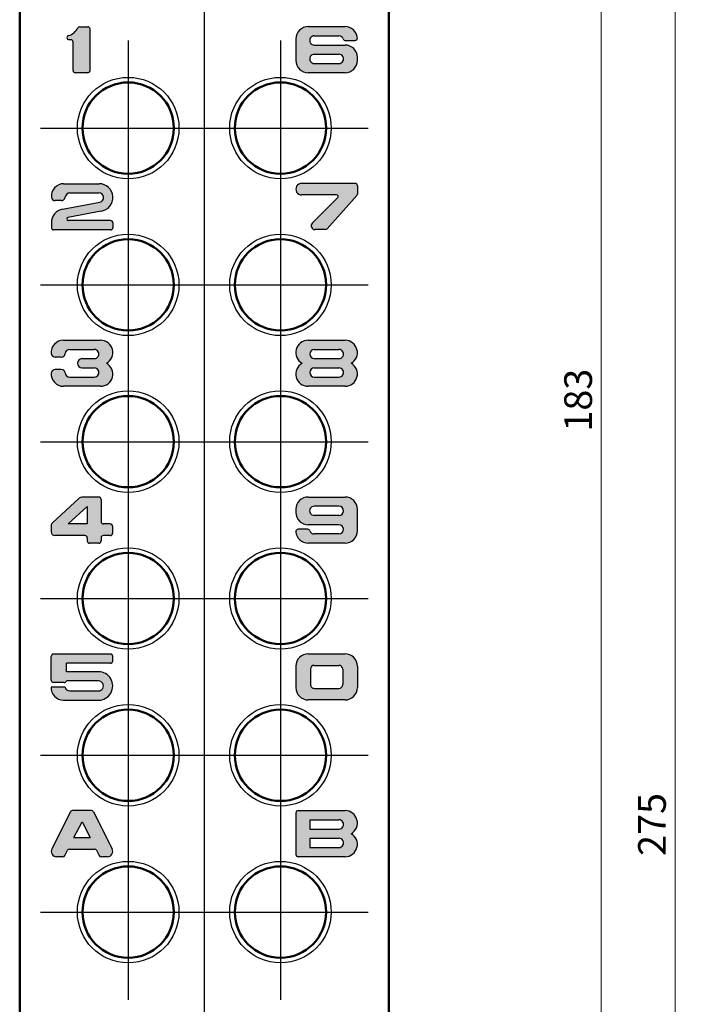
# Model space of a CAD drawing. Units: millimetres. Extents: x -357 to 372, y -266 to 258.
# Drawn here: x 171 to 243, y 68 to 175 of the extents above; entities that cross this region are included whole.
import ezdxf
from ezdxf.lldxf.tags import DXFTag

# ---------------------------------------------------------------- set-up
doc = ezdxf.new("R2010")
doc.units = ezdxf.units.MM
doc.header["$LTSCALE"] = 0.25
doc.layers.add('Layer0016', color=7, linetype='Continuous')
doc.styles.add('dcStyle0', font='HGRSMP.TTF', dxfattribs={"width": 0.8000000000000019})
tags = doc.linetypes.add('CENTER', pattern=[50.800000000000004, 31.75, -6.35, 6.35, -6.35]).pattern_tags.tags
tags[10:11] = [DXFTag(74, 4), DXFTag(75, 0), DXFTag(340, '0'), DXFTag(46, 1.0), DXFTag(50, 0.0), DXFTag(44, 0.0), DXFTag(45, 0.0)]
tags[8:9] = [DXFTag(74, 4), DXFTag(75, 0), DXFTag(340, '0'), DXFTag(46, 1.0), DXFTag(50, 0.0), DXFTag(44, 0.0), DXFTag(45, 0.0)]
tags[6:7] = [DXFTag(74, 4), DXFTag(75, 0), DXFTag(340, '0'), DXFTag(46, 1.0), DXFTag(50, 0.0), DXFTag(44, 0.0), DXFTag(45, 0.0)]
tags[4:5] = [DXFTag(74, 4), DXFTag(75, 0), DXFTag(340, '0'), DXFTag(46, 1.0), DXFTag(50, 0.0), DXFTag(44, 0.0), DXFTag(45, 0.0)]
doc.dimstyles.new('dc_Rotated', dxfattribs={"dimtxt": 3, "dimasz": 3.000001882570243, "dimexe": 1, "dimexo": 1, "dimgap": 1, "dimtad": 3, "dimdsep": 46, "dimtxsty": 'dcStyle0', "dimblk1": 'OPEN30', "dimblk2": 'OPEN30', "dimsah": 1, "dimcen": 0.09, "dimclrd": 4, "dimclre": 4, "dimclrt": 2, "dimadec": 0, "dimazin": 2, "dimtfac": 1, "dimtdec": 4, "dimtmove": 0, "dimatfit": 3, "dimfxl": 1, "dimarcsym": 0})

# ---------------------------------------------------------------- blocks, each defined once
blk = doc.blocks.new('DC_FILL_GROUP_2')
at = {"layer": 'Layer0016', "color": 4, "linetype": 'Continuous', "lineweight": 25}
for p, q in [((177.4315671626143, 173.89925211253), (178.2731219632837, 173.89925211253)), ((178.5231221222294, 169.1492546556615), (178.5231221222294, 173.6492527483128)), ((176.439788788896, 172.4825879889948), (176.2731222811751, 172.4825879889948)), ((176.6897889478418, 169.1492546556615), (176.6897889478418, 172.2325854458633)), ((178.2731219632837, 168.89925211253), (176.9397891067875, 168.89925211253))]:
    blk.add_line(p, q, dxfattribs=at)
for centre, radius, start, end in [((176.2731222811751, 172.7012655097467), 0.2499999999999999, 106.3092632783745, 176.4085581913426), ((175.7348804179244, 174.5408047197484), 1.666666666666666, 286.3092632783741, 332.2795657931533), ((177.4315671626143, 173.6492527483128), 0.2499999999999999, 89.9999999999999, 152.2795657931534), ((178.2731219632837, 173.6492527483128), 0.2499999999999999, 0, 89.9999999999999), ((176.2731222811751, 172.7325873532119), 0.2499999999999999, 183.5914418086624, 269.9999999999403), ((176.439788788896, 172.2325854458633), 0.2499999999999999, 0, 89.9999999999999), ((176.9397891067875, 169.1492546556615), 0.2499999999999999, 179.9999999999998, 270.0000000000023), ((178.2731219632837, 169.1492546556615), 0.2499999999999999, 270.0000000000114, 0)]:
    blk.add_arc(centre, radius, start, end, dxfattribs=at)
blk = doc.blocks.new('DC_FILL_GROUP_3')
at = {"layer": 'Layer0016', "color": 4, "linetype": 'Continuous', "lineweight": 25}
for p, q in [((202.1590902167166, 173.9072654995534), (206.1590903756624, 173.9072654995534)), ((200.8239159367507, 172.5728058006205), (200.8239159367507, 170.2394731030701)), ((202.822787982315, 171.907267406902), (206.1572489521926, 171.907267406902)), ((202.8239156188592, 172.9072680426848), (205.4905821265802, 172.9072680426848)), ((206.1976887168512, 172.4072661353362), (207.2373725356683, 172.4072661353362)), ((202.8227879823402, 170.9072667711191), (205.4917097630992, 170.9072667711191)), ((202.8239156188592, 169.9072661353362), (205.4905821265802, 169.9072661353362)), ((207.4905826034173, 170.2406007402353), (207.4905826034173, 170.57393216622)), ((206.1572489521926, 168.9072654995534), (202.1572487932469, 168.9072654995534))]:
    blk.add_line(p, q, dxfattribs=at)
for centre, radius, start, end in [((202.1572487932469, 172.5739334377858), 1.333333333333333, 89.92087063000922, 180.0484566435686), ((206.1572489521926, 172.5739334377858), 1.333333333333333, 4.411725785781846, 90.07912936999078), ((202.8239156188592, 172.4072661353362), 0.4999999999999996, 90.00000000000188, 270.1292177391537), ((205.4905821265802, 172.4072661353362), 0.4999999999999996, 19.47122063449146, 90), ((206.1976887168512, 172.6572654995534), 0.2499999999999998, 199.4712206344911, 269.9999999999998), ((206.1572489521926, 170.57393216622), 1.333333333333333, 0, 90), ((207.2373725356683, 172.6572654995534), 0.2499999999999998, 269.9999999999998, 4.41172578578174), ((202.8239156188592, 170.4072680426848), 0.4999999999999996, 89.87078226373194, 270), ((205.4905821265802, 170.4072680426848), 0.4999999999999996, 270, 90.1292177362681), ((202.1572487932469, 170.2406007402353), 1.333333333333333, 179.9515433564314, 270), ((206.1572489521926, 170.2406007402353), 1.333333333333333, 269.9999999999987, 0)]:
    blk.add_arc(centre, radius, start, end, dxfattribs=at)
blk = doc.blocks.new('DC_FILL_GROUP_4')
at = {"layer": 'Layer0016', "color": 4, "linetype": 'Continuous', "lineweight": 25}
for p, q in [((175.6656941384218, 156.8730307094936), (179.5008692131164, 156.8730307094936)), ((176.334202387504, 155.873031663168), (179.4935346628946, 155.873031663168)), ((175.4213318214538, 155.0396983298346), (174.7546649958414, 155.0396983298346)), ((175.5522315686665, 154.1096210949306), (179.5886530196098, 154.8821622199327)), ((179.7194221296184, 153.8890385478922), (176.1292307665263, 153.2019037526894)), ((180.7514330313885, 152.8730313452765), (176.167535879783, 152.8730313452765)), ((174.3342027053954, 152.637742236894), (174.3342027053954, 152.1224678448958)), ((180.7514330313633, 151.8730322989508), (174.5836382513656, 151.8730322989508)), ((181.0008693720621, 152.6230319810594), (181.0008693720621, 152.123031663168))]:
    blk.add_line(p, q, dxfattribs=at)
for centre, radius, start, end in [((175.6675355618916, 155.5396986477261), 1.333333333333333, 89.92087063000922, 185.2159304211864), ((176.334202387504, 155.3730313452765), 0.4999999999999997, 90, 174.7840814146305), ((179.4935346628946, 155.3730313452765), 0.4999999999999997, 280.7033140495902, 90), ((179.5008692131164, 155.3730313452765), 1.499999999999999, 278.3779293358174, 90.00000000000148), ((174.7546649958414, 155.4563649965013), 0.4166666666666665, 185.2159304211857, 270), ((175.4213318214538, 155.4563649965013), 0.4166666666666665, 270, 354.7840673937382), ((175.8342020696125, 152.6363611690884), 1.499999999999999, 100.8349564459286, 180.0527529117762), ((176.167535879783, 153.0396986477261), 0.1666666666666666, 98.38277256182481, 270), ((180.7508692131164, 152.6230319810594), 0.2499999999999999, 0, 90.12921773916672), ((174.5842020696125, 152.123031663168), 0.2499999999999999, 179.8707822608398, 270.1292177333825), ((180.7508692131164, 152.123031663168), 0.2499999999999999, 269.8707822666175, 0)]:
    blk.add_arc(centre, radius, start, end, dxfattribs=at)
blk = doc.blocks.new('DC_FILL_GROUP_5')
at = {"layer": 'Layer0016', "color": 4, "linetype": 'Continuous', "lineweight": 25}
for p, q in [((207.2405818086887, 156.9072658174448), (201.4475065500538, 156.9072658174448)), ((207.490582762363, 156.6572664532276), (207.490582762363, 155.7523169471038)), ((205.2405821265802, 155.6572674069019), (201.4489160956964, 155.6572674069019)), ((205.3586128336216, 155.3729294094654), (202.6121730587905, 152.6181124004932)), ((207.4274352175022, 155.5862266176157), (204.2318347078587, 151.9911764416309)), ((204.0449828885024, 151.9072674069019), (202.9072494290297, 151.9072674069019))]:
    blk.add_line(p, q, dxfattribs=at)
for centre, radius, start, end in [((201.4489160956964, 156.2822674069019), 0.6249999999999999, 89.87078226429601, 270), ((207.2405818086887, 156.6572664532276), 0.2499999999999999, 0, 89.99999999999969), ((205.2405821265802, 155.4906001044524), 0.1666666666666666, 315.0872402121888, 89.9999999999999), ((207.2405818086887, 155.7523169471038), 0.2499999999999999, 318.366460663429, 0), ((202.9072494290297, 152.3239340735686), 0.4166666666666665, 135.0872402121838, 270), ((204.0449828885024, 152.1572667711191), 0.2499999999999999, 269.9999999999998, 318.3664606634297)]:
    blk.add_arc(centre, radius, start, end, dxfattribs=at)
blk = doc.blocks.new('DC_FILL_GROUP_6')
at = {"layer": 'Layer0016', "color": 4, "linetype": 'Continuous', "lineweight": 25}
for p, q in [((175.6572491111383, 139.9072677645298), (179.6572492700841, 139.9072677645298)), ((176.3239159367507, 138.9072671287469), (178.9905824444716, 138.9072671287469)), ((175.4110445759719, 138.0739341927779), (174.7443777503595, 138.0739341927779)), ((177.6572492700841, 137.9072672876927), (178.9905824444716, 137.9072672876927)), ((175.4110445759719, 136.7406009389175), (174.7443777503595, 136.7406009389175)), ((177.6572492700841, 136.9072674466384), (178.9905824444716, 136.9072674466384)), ((176.3239159367507, 135.9072676055841), (178.9905824444716, 135.9072676055841)), ((179.6572492700841, 134.9072675658477), (175.6572491111383, 134.9072675658477))]:
    blk.add_line(p, q, dxfattribs=at)
for centre, radius, start, end in [((175.6572491111383, 138.573934113305), 1.333333333333333, 89.9999999999999, 185.2159085704492), ((179.6572492700841, 138.573934113305), 1.333333333333333, 298.9550243718614, 90.00000000000082), ((176.3239159367507, 138.4072676055841), 0.4999999999999997, 90.00000000000188, 174.7840914295451), ((178.9905824444716, 138.4072676055841), 0.4999999999999997, 269.9999999999998, 90.00000000000122), ((174.7443777503595, 138.4906008594446), 0.4166666666666665, 185.2159085704492, 269.9999999999998), ((175.4110445759719, 138.4906008594446), 0.4166666666666665, 269.9999999999998, 354.7840914295451), ((177.6572492700841, 137.4072672876927), 0.4999999999999997, 90.00000000000166, 270), ((174.7443777503595, 136.3239342722508), 0.4166666666666665, 89.9999999999999, 174.7840914295519), ((175.4110445759719, 136.3239342722508), 0.4166666666666665, 5.215908570442637, 89.9999999999999), ((178.9905824444716, 136.4072675261112), 0.4999999999999997, 269.9999999999998, 90), ((179.6572492700841, 136.240600621026), 1.333333333333333, 269.9999999999987, 61.04497562813708), ((175.6572491111383, 136.240600621026), 1.333333333333333, 174.7840914295519, 269.9999999999998), ((176.3239159367507, 136.4072675261112), 0.4999999999999997, 185.2159085704425, 269.9999999999998)]:
    blk.add_arc(centre, radius, start, end, dxfattribs=at)
blk = doc.blocks.new('DC_FILL_GROUP_7')
at = {"layer": 'Layer0016', "color": 4, "linetype": 'Continuous', "lineweight": 25}
for p, q in [((202.1572493495568, 139.9072676055841), (206.1572495085026, 139.9072676055841)), ((202.8239161751693, 138.9072669698012), (205.4905826828902, 138.9072669698012)), ((202.8239161751693, 137.907267128747), (205.4905826828902, 137.907267128747)), ((202.8239161751693, 136.9072672876927), (205.4905826828902, 136.9072672876927)), ((202.8239161751693, 135.9072674466384), (205.4905826828902, 135.9072674466384)), ((206.1572495085026, 134.907267406902), (202.1572493495568, 134.907267406902))]:
    blk.add_line(p, q, dxfattribs=at)
for centre, radius, start, end in [((202.1572493495568, 138.5739339543593), 1.333333333333333, 89.9999999999999, 241.0449756281321), ((206.1572495085026, 138.5739339543593), 1.333333333333333, 298.9550243718614, 90.00000000000082), ((202.8239161751693, 138.4072674466384), 0.4999999999999997, 90.00000000000188, 269.9999999999998), ((205.4905826828902, 138.4072674466384), 0.4999999999999997, 269.9999999999998, 90.00000000000122), ((202.1572493495568, 136.2406004620803), 1.333333333333333, 118.9550243718675, 269.9999999999998), ((202.8239161751693, 136.4072673671655), 0.4999999999999997, 90.00000000000193, 269.9999999999998), ((205.4905826828902, 136.4072673671655), 0.4999999999999997, 269.9999999999998, 90.00000000000443), ((206.1572495085026, 136.2406004620803), 1.333333333333333, 269.9999999999987, 61.04497562813708)]:
    blk.add_arc(centre, radius, start, end, dxfattribs=at)
blk = doc.blocks.new('DC_FILL_GROUP_8')
at = {"layer": 'Layer0016', "color": 4, "linetype": 'Continuous', "lineweight": 25}
for p, q in [((177.3557970957529, 122.7890621978266), (174.4431501663299, 120.1063612459324)), ((179.4754312472116, 122.8992521125299), (177.6380783355804, 122.8992521125299)), ((178.2254312472116, 121.8906215189122), (176.1538487709136, 119.9825854458633)), ((178.2254312472116, 121.8906215189122), (178.2254312472116, 119.9825854458633)), ((179.7254314061573, 122.6492519535842), (179.7254314061573, 120.2325848100804)), ((174.3087647394907, 119.7998836992406), (174.3087647394907, 119.1492521125299)), ((178.2254312472116, 119.9825854458633), (176.1538487709136, 119.9825854458633)), ((180.7254312472116, 119.9825854458633), (179.9754307703745, 119.9825854458633)), ((180.9754314061573, 119.732584492189), (180.9754314061573, 118.9825848100804)), ((177.9754310882659, 118.7325854458633), (174.7254314061573, 118.7325854458633)), ((180.7254312472116, 118.7325854458633), (179.9754307703745, 118.7325854458633)), ((178.2254312472116, 118.482584492189), (178.2254312472116, 118.1492514767471)), ((179.4754312472116, 117.8992521125299), (178.4754314061573, 117.8992521125299)), ((179.7254314061573, 118.482584492189), (179.7254314061573, 118.1492514767471))]:
    blk.add_line(p, q, dxfattribs=at)
for centre, radius, start, end in [((177.6380783355804, 122.4825854458633), 0.4166666666666665, 89.9999999999999, 132.6467031338965), ((179.4754312472116, 122.6492519535842), 0.2499999999999999, 0, 89.99999999999697), ((174.7254314061573, 119.7998836992406), 0.4166666666666665, 132.6467031338955, 179.9999999999998), ((179.9754307703745, 120.2325848100804), 0.2499999999999999, 179.9999999999998, 269.9999999999998), ((180.7254312472116, 119.732584492189), 0.2499999999999999, 0, 89.9999999999748), ((174.7254314061573, 119.1492521125299), 0.4166666666666665, 179.9999999999998, 269.9999999999998), ((177.9754310882659, 118.482584492189), 0.2499999999999999, 0, 89.99999999999874), ((179.9754307703745, 118.482584492189), 0.2499999999999999, 89.99999999999447, 179.9999999999998), ((180.7254312472116, 118.9825848100804), 0.2499999999999999, 269.9999999999998, 0), ((178.4754314061573, 118.1492514767471), 0.2499999999999999, 179.9999999999998, 269.9999999999834), ((179.4754312472116, 118.1492514767471), 0.2499999999999999, 269.9999999999998, 0)]:
    blk.add_arc(centre, radius, start, end, dxfattribs=at)
blk = doc.blocks.new('DC_FILL_GROUP_9')
at = {"layer": 'Layer0016', "color": 4, "linetype": 'Continuous', "lineweight": 25}
for p, q in [((202.1532988030621, 122.9072674069019), (206.1532989620078, 122.9072674069019)), ((205.4866321363955, 121.9072667711191), (202.8199656286745, 121.9072667711191)), ((200.8199659465659, 121.5750613927753), (200.8199659465659, 121.2394731031372)), ((205.4866321363955, 120.9072677247934), (202.8199656286745, 120.9072677247934)), ((207.4866326132326, 119.2406010581267), (207.4866326132326, 121.5739337556772)), ((205.4866321363955, 119.9072670890105), (202.1532988030621, 119.9072670890105)), ((202.1128590384035, 119.4072667711191), (201.0731752195864, 119.4072667711191)), ((205.4866321363955, 118.9072664532276), (202.8199656286745, 118.9072664532276)), ((206.1532989620078, 117.9072674069019), (202.1532988030621, 117.9072674069019))]:
    blk.add_line(p, q, dxfattribs=at)
for centre, radius, start, end in [((202.1532988030621, 121.5739337556772), 1.333333333333333, 89.99999999999885, 179.9999999999997), ((206.1532989620078, 121.5739337556772), 1.333333333333333, 359.9999999999996, 89.9999999999999), ((202.8199656286745, 121.4072672479562), 0.4999999999999997, 89.99999999999987, 270.0000000000043), ((205.4866321363955, 121.4072672479562), 0.4999999999999997, 270.0000000000018, 89.9999999999999), ((202.1532988030621, 121.2406007402353), 1.333333333333333, 179.9515433593171, 270.0000000000018), ((205.4866321363955, 119.4072667711191), 0.4999999999999997, 270.0000000000017, 89.9999999999999), ((201.0731752195864, 119.1572674069019), 0.2499999999999999, 89.99999999999987, 184.4117257857816), ((202.1532988030621, 119.2406010581267), 1.333333333333333, 184.4117257857817, 270.0000000000006), ((202.1128590384035, 119.1572674069019), 0.2499999999999999, 19.47122063449132, 89.99999999999987), ((202.8199656286745, 119.4072667711191), 0.4999999999999997, 199.4712206344913, 270.0000000000011), ((206.1532989620078, 119.2406010581267), 1.333333333333333, 269.9999999999998, 359.9999999999996)]:
    blk.add_arc(centre, radius, start, end, dxfattribs=at)
blk = doc.blocks.new('DC_FILL_GROUP_10')
at = {"layer": 'Layer0016', "color": 4, "linetype": 'Continuous', "lineweight": 25}
for p, q in [((180.7332676796769, 105.8823605572877), (174.5666005361731, 105.8823605572877)), ((174.316601171956, 103.0484653130561), (174.316601171956, 105.6329250113175)), ((180.7338314979491, 104.8823631004192), (175.9832678386227, 104.8823631004192)), ((175.9832678386227, 103.9656945264039), (175.9832678386227, 104.8823631004192)), ((180.9832678386226, 105.1323624646363), (180.9832678386226, 105.6323611930706)), ((179.4435809195981, 103.9656945264039), (175.9832678386227, 103.9656945264039)), ((175.7332676796769, 102.7990297670859), (174.5660367179136, 102.7990297670859)), ((179.4357037636593, 102.9656938906211), (175.9689698764339, 102.9656938906211)), ((175.8235945278775, 102.2990278597373), (174.3166006951189, 102.2990278597373)), ((176.3166008540645, 101.8823611930706), (179.4342663038427, 101.8823611930706)), ((175.6499340284522, 100.8823605572877), (179.4416008540645, 100.8823605572877))]:
    blk.add_line(p, q, dxfattribs=at)
for centre, radius, start, end in [((174.5666005361731, 105.6323611930706), 0.2499999999999999, 89.99999999999973, 180.1292177333849), ((180.7332676796769, 105.6323611930706), 0.2499999999999999, 359.9999999999996, 89.99999999999984), ((180.7332676796769, 105.1323624646363), 0.2499999999999999, 269.8707822608333, 0), ((179.4416008540645, 102.424029131303), 1.541666666666666, 270, 90.07358881908849), ((174.5666005361731, 103.049029131303), 0.2499999999999999, 179.8707822666151, 270.1292177362746), ((175.7332676796769, 103.049029131303), 0.2499999999999999, 270.0000000000019, 340.5287793648752), ((179.4342663038427, 102.424029131303), 0.5416666666666664, 270, 90.15205011208332), ((175.6499340284522, 102.2156957979697), 1.333333333333333, 176.4167330500752, 270), ((176.3166008540645, 102.3823631004192), 0.4999999999999997, 189.5942898933701, 270)]:
    blk.add_arc(centre, radius, start, end, dxfattribs=at)
blk = doc.blocks.new('DC_FILL_GROUP_11')
at = {"layer": 'Layer0016', "color": 4, "linetype": 'Continuous', "lineweight": 25}
for p, q in [((202.1554073697771, 105.907267406902), (206.1572489521926, 105.907267406902)), ((202.8239156188593, 104.657267406902), (205.4905821265802, 104.657267406902)), ((200.8239159367507, 104.5750629822325), (200.8239159367507, 102.2394750104858)), ((202.4072489521926, 104.2406007402353), (202.4072489521926, 102.5739340735686)), ((205.9072487932469, 104.2406007402353), (205.9072487932469, 102.5739340735686)), ((207.4905826034174, 104.5739353451344), (207.4905826034174, 102.2406026475839)), ((202.8239156188593, 102.157267406902), (205.4905821265802, 102.157267406902)), ((206.1572489521926, 100.907267406902), (202.1572487932469, 100.907267406902))]:
    blk.add_line(p, q, dxfattribs=at)
for centre, radius, start, end in [((202.1572487932469, 104.5739353451344), 1.333333333333333, 89.92087063000922, 180.0484566406831), ((206.1572489521926, 104.5739353451344), 1.333333333333333, 0, 90.00000000000078), ((202.8239156188593, 104.2406007402353), 0.4166666666666665, 90.00000000000173, 179.9999999999998), ((205.4905821265802, 104.2406007402353), 0.4166666666666665, 0, 89.9999999999999), ((202.8239156188593, 102.5739340735686), 0.4166666666666665, 179.9999999999998, 270.0000000000036), ((205.4905821265802, 102.5739340735686), 0.4166666666666665, 270.0000000000015, 0), ((202.1572487932469, 102.2406026475839), 1.333333333333333, 179.9515433593169, 269.9999999999998), ((206.1572489521926, 102.2406026475839), 1.333333333333333, 269.9999999999987, 0)]:
    blk.add_arc(centre, radius, start, end, dxfattribs=at)
blk = doc.blocks.new('DC_FILL_GROUP_12')
at = {"layer": 'Layer0016', "color": 4, "linetype": 'Continuous', "lineweight": 25}
for p, q in [((176.4211701534217, 88.7702366861912), (174.3868688923145, 84.75419651997211)), ((178.670307515266, 88.90726696980121), (176.6441901705687, 88.90726696980121)), ((178.8933275324131, 88.7702366861912), (180.9276288928613, 84.75419651997211)), ((176.7880406659866, 85.99060030313456), (177.6572488429174, 87.70655921630188)), ((177.6572488429174, 87.70655921630188), (178.5264570695187, 85.99060030313456)), ((176.7880406659866, 85.99060030313456), (178.5264570695187, 85.99060030313456)), ((175.8021526716178, 84.04430043232563), (176.0854487527513, 84.60357016211509)), ((176.3084685073962, 84.74060030313456), (179.0060289881652, 84.74060030313456)), ((179.2290491046533, 84.60357001952454), (179.512345014217, 84.04430043232563)), ((175.5791326544707, 83.90726696980121), (174.9072488329833, 83.90726696980121)), ((180.4072489521926, 83.90726696980121), (179.735364932023, 83.90726696980121))]:
    blk.add_line(p, q, dxfattribs=at)
for centre, radius, start, end in [((176.6441901705687, 88.65726760558411), 0.2499999999999999, 89.9999999999999, 153.1357808419212), ((178.670307515266, 88.65726760558411), 0.2499999999999999, 26.86421915807106, 89.9999999999999), ((174.9072488329833, 84.49060093891742), 0.583333333333333, 153.1357808419209, 269.9999999999998), ((176.3084685073962, 84.4906003031345), 0.25, 90, 153.1356693076011), ((179.0060289881652, 84.49060093891742), 0.2499999999999999, 26.86421915807108, 89.9999999999999), ((180.4072489521926, 84.49060093891742), 0.583333333333333, 269.9999999999998, 26.86421915807059), ((175.5791326544707, 84.15726951293274), 0.2499999999999999, 269.9999999999998, 333.135780841921), ((179.735364932023, 84.15726951293274), 0.2499999999999999, 206.8642191580709, 269.9999999999998)]:
    blk.add_arc(centre, radius, start, end, dxfattribs=at)
blk = doc.blocks.new('DC_FILL_GROUP_13')
at = {"layer": 'Layer0016', "color": 4, "linetype": 'Continuous', "lineweight": 25}
for p, q in [((200.8239159367507, 88.6572666519098), (200.8239159367507, 84.15726760558411)), ((201.0739160956964, 88.90726760558411), (206.1572493495568, 88.90726760558411)), ((202.3239159963553, 87.90726696980124), (205.4905827226266, 87.90726696980124)), ((202.3239159963553, 87.90726696980124), (202.3239159963553, 86.90726792347556)), ((202.3239159963553, 86.90726792347556), (205.4917103591582, 86.90726792347556)), ((202.3239159963553, 85.90726728769266), (205.4905827226266, 85.90726728769266)), ((202.3239159963553, 85.90726728769266), (202.3239159963553, 84.9072674466384)), ((202.3239159963553, 84.9072674466384), (205.4912732564278, 84.9072674466384)), ((206.1572493495568, 83.90726760558411), (201.0739159367507, 83.90726760558411))]:
    blk.add_line(p, q, dxfattribs=at)
for centre, radius, start, end in [((201.0739160956964, 88.6572666519098), 0.2499999999999999, 90.00000000000168, 179.9999999999998), ((206.1572493495568, 87.57393395435935), 1.333333333333333, 298.9550243718614, 90.00000000000082), ((205.4905827226266, 87.4072666519098), 0.4999999999999997, 269.8707822622858, 90), ((205.4905827226266, 85.40726696980124), 0.4999999999999997, 269.92087063001, 90), ((206.1572493495568, 85.24060125680887), 1.333333333333333, 269.9999999999987, 61.04497562813708), ((201.0739159367507, 84.15726760558411), 0.25, 180, 270)]:
    blk.add_arc(centre, radius, start, end, dxfattribs=at)
blk = doc.blocks.new('_OPEN30')
at = {"color": 0, "linetype": 'ByBlock', "lineweight": -2}
for p, q in [((-1, 0.267949), (0, 0)), ((0, 0), (-1, -0.267949)), ((0, 0), (-1, 0))]:
    blk.add_line(p, q, dxfattribs=at)
blk = doc.blocks.new('*D69')
at = {"layer": 'Layer0016', "color": 4, "linetype": 'Continuous', "lineweight": 13}
for p, q in [((191.9072492700841, 224.9072672876927), (234.9072492700841, 224.9072672876927)), ((233.9072492700841, 41.90726728769268), (233.9072492700841, 224.9072672876927)), ((219.9072492700841, 41.90726728769268), (234.9072492700841, 41.90726728769268))]:
    blk.add_line(p, q, dxfattribs=at)
at = {"layer": 'Layer0016', "color": 4, "xscale": 3.000002787824364, "yscale": 2.999989273978464}
for p, rotation in [((233.9072492700841, 224.9072672876927), 90), ((233.9072492700841, 41.90726728769268), 270)]:
    blk.add_blockref('_OPEN30', p, dxfattribs=dict(at, rotation=rotation))
at = {"layer": 'Layer0016', "color": 2, "insert": (232.9072492700841, 133.4072672876927), "char_height": 3, "width": 12.74999999999999, "attachment_point": 8, "rotation": 90, "style": 'dcStyle0'}
blk.add_mtext('\\T1.00;183', dxfattribs=at)
blk = doc.blocks.new('*D70')
at = {"layer": 'Layer0016', "color": 4, "linetype": 'Continuous', "lineweight": 13}
for p, q in [((191.9072492700841, 224.9072672876927), (242.9072492700841, 224.9072672876927)), ((241.9072492700841, -50.0927327123073), (241.9072492700841, 224.9072672876927)), ((191.907249270084, -50.0927327123073), (242.9072492700841, -50.0927327123073))]:
    blk.add_line(p, q, dxfattribs=at)
at = {"layer": 'Layer0016', "color": 4, "xscale": 3.000002787824364, "yscale": 2.999989273978464}
for p, rotation in [((241.9072492700841, 224.9072672876927), 90), ((241.9072492700841, -50.0927327123073), 270)]:
    blk.add_blockref('_OPEN30', p, dxfattribs=dict(at, rotation=rotation))
at = {"layer": 'Layer0016', "color": 2, "insert": (240.9072492700841, 87.40726728769272), "char_height": 3, "width": 12.74999999999999, "attachment_point": 8, "rotation": 90, "style": 'dcStyle0'}
blk.add_mtext('\\T1.00;275', dxfattribs=at)

msp = doc.modelspace()

# ---------------------------------------------------------------- hatches: boundary and pattern name
at = {"layer": 'Layer0016'}
h = msp.add_hatch(color=4, dxfattribs=at)
edge = h.paths.add_edge_path(flags=0)
edge.add_line((178.5231221222294, 173.6492527483128), (178.5231219632837, 169.1492546556615))
edge.add_arc((178.2731219632837, 169.1492546556615), 0.2499999999999999, 270, 360, ccw=False)
edge.add_line((178.2731219632837, 168.89925211253), (176.9397891067875, 168.8992546556615))
edge.add_arc((176.9397891067875, 169.1492546556615), 0.2499999999999999, 180, 270, ccw=False)
edge.add_line((176.6897889478418, 169.1492546556615), (176.689788788896, 172.2325854458633))
edge.add_arc((176.439788788896, 172.2325854458633), 0.2499999999999999, 0, 90)
edge.add_line((176.439788788896, 172.4825879889948), (176.2736860994472, 172.4825879889948))
edge.add_arc((176.2731222811751, 172.7325873532119), 0.2499999999999999, 183.5915705170271, 270.12921773916673, ccw=False)
edge.add_arc((176.2731222811751, 172.7012655097467), 0.2499999999999999, 106.30927431185731, 176.4084294829729, ccw=False)
edge.add_arc((175.7348804179244, 174.5408047197484), 1.666666666666666, 286.3092649333951, 332.279573920101)
edge.add_arc((177.4315671626143, 173.6492527483128), 0.2499999999999999, 90.12921773916668, 152.279619972826, ccw=False)
edge.add_line((177.4310033443421, 173.89925211253), (178.2725581450115, 173.89925211253))
edge.add_arc((178.2731219632837, 173.6492527483128), 0.2499999999999999, 0, 90.12921773916668, ccw=False)
h = msp.add_hatch(color=4, dxfattribs=at)
edge = h.paths.add_edge_path(flags=0)
edge.add_line((206.1554075287228, 173.9072654995534), (202.1590902167166, 173.9072654995534))
edge.add_arc((202.1572487932469, 172.5739334377858), 1.333333333333333, 89.92087063000922, 180.048456643568)
edge.add_line((200.8239159367507, 172.5728058006206), (200.8239159367507, 170.2394731030701))
edge.add_arc((202.1572487932469, 170.2406007402353), 1.333333333333333, 179.951543356432, 180.0484566435679, ccw=False)
edge.add_line((200.8239159367507, 170.2417283774005), (200.8239159367507, 170.2394731030701))
edge.add_arc((202.1572487932469, 170.2406007402353), 1.333333333333333, 180.048456643568, 270)
edge.add_line((202.1572487932469, 168.9072654995534), (206.1572489521925, 168.907267406902))
edge.add_arc((206.1572489521926, 170.2406007402353), 1.333333333333333, 269.9999999999976, 360)
edge.add_line((207.4905826034173, 170.2406007402353), (207.4905822855259, 170.57393216622))
edge.add_arc((206.1572489521926, 170.57393216622), 1.333333333333333, 0, 90)
edge.add_line((206.1572489521926, 171.907267406902), (202.822787982315, 171.907267406902))
edge.add_arc((202.8239156188592, 172.4072661353362), 0.4999999999999996, 269.8707822608463, 270.1292177391537)
edge.add_line((202.8250432554034, 171.907267406902), (202.822787982315, 171.907267406902))
edge.add_arc((202.8239156188592, 172.4072661353362), 0.4999999999999996, 269.8707822608463, 270.1292177391537)
edge.add_line((202.8250432554034, 171.907267406902), (202.822787982315, 171.907267406902))
edge.add_arc((202.8239156188592, 172.4072661353362), 0.4999999999999996, 90, 269.8707822608463, ccw=False)
edge.add_line((202.8239156188592, 172.9072680426848), (205.4905821265802, 172.9072661353362))
edge.add_arc((205.4905821265802, 172.4072661353362), 0.4999999999999996, 19.47115923820121, 90, ccw=False)
edge.add_arc((206.1976887168512, 172.6572654995534), 0.2499999999999998, 199.4712206344879, 270.1292177333825)
edge.add_line((206.1982525350981, 172.4072661353362), (206.1971248986042, 172.4072661353362))
edge.add_arc((206.1976887168512, 172.6572654995534), 0.2499999999999998, 199.4710978418102, 269.87078226661754, ccw=False)
edge.add_arc((205.4905821265802, 172.4072661353362), 0.4999999999999996, 19.47122063449187, 90)
edge.add_line((205.4905821265802, 172.9072680426848), (202.8239156188592, 172.9072661353362))
edge.add_arc((202.8239156188592, 172.4072661353362), 0.4999999999999996, 90, 270.1292177391537)
edge.add_line((202.8250432554034, 171.907267406902), (202.822787982315, 171.907267406902))
edge.add_arc((202.8239156188592, 172.4072661353362), 0.4999999999999996, 90, 269.8707822608463, ccw=False)
edge.add_line((202.8239156188592, 172.9072680426848), (205.4905821265802, 172.9072661353362))
edge.add_arc((205.4905821265802, 172.4072661353362), 0.4999999999999996, 19.47115923820121, 90, ccw=False)
edge.add_arc((206.1976887168512, 172.6572654995534), 0.2499999999999998, 199.4712206344879, 270.1292177333825)
edge.add_line((206.1982525350981, 172.4072661353362), (207.2368087174214, 172.4072661353362))
edge.add_arc((207.2373725356683, 172.6572654995534), 0.2499999999999998, 269.8707822666175, 364.4120187015896)
edge.add_arc((206.1572489521926, 172.5739334377858), 1.333333333333333, 4.411725785781746, 90.07912936999078)
edge = h.paths.add_edge_path(flags=0)
edge.add_arc((205.4905821265802, 170.4072680426848), 0.4999999999999996, 89.87078226373188, 90.12921773626812, ccw=False)
edge.add_line((205.4917097630992, 170.9072667711191), (202.8227879823402, 170.9072667711191))
edge.add_arc((202.8239156188592, 170.4072680426848), 0.4999999999999996, 90.1292177362681, 270)
edge.add_line((202.8239156188592, 169.9072661353362), (205.4905821265802, 169.9072680426848))
edge.add_arc((205.4905821265802, 170.4072680426848), 0.4999999999999996, 270, 450.1292177362681)
h = msp.add_hatch(color=4, dxfattribs=at)
edge = h.paths.add_edge_path(flags=0)
edge.add_line((179.5008692131164, 156.8730307094936), (175.6693769853614, 156.8730307094936))
edge.add_arc((175.6675355618916, 155.5396986477261), 1.333333333333333, 89.92087063000922, 185.2159304211868)
edge.add_arc((174.7546649958414, 155.4563649965013), 0.4166666666666665, 185.2159304211868, 270)
edge.add_line((174.7546649958414, 155.0396983298346), (175.4213318214538, 155.0396983298346))
edge.add_arc((175.4213318214538, 155.4563649965013), 0.4166666666666665, 270, 354.7840613847746)
edge.add_arc((176.334202387504, 155.3730313452765), 0.4999999999999997, 90, 174.7840764071728, ccw=False)
edge.add_line((176.334202387504, 155.873031663168), (179.4935346628946, 155.8730313452765))
edge.add_arc((179.4935346628946, 155.3730313452765), 0.4999999999999997, -79.03340115772579, 90, ccw=False)
edge.add_line((179.5886530196098, 154.8821622199327), (175.5522312024442, 154.1096202875289))
edge.add_arc((175.8342020696125, 152.6363611690884), 1.499999999999999, 100.834956445928, 179.9472470882243)
edge.add_line((174.3342027053954, 152.637742236894), (174.3342027053954, 152.1235954814401))
edge.add_arc((174.5842020696125, 152.123031663168), 0.2499999999999999, 179.8707822608398, 269.8707822666175)
edge.add_line((174.5836382513656, 151.8730322989508), (180.7503053948695, 151.8730322989508))
edge.add_arc((180.7508692131164, 152.123031663168), 0.2499999999999999, 269.8707822666175, 360)
edge.add_line((181.0008693720621, 152.123031663168), (181.0008692131164, 152.6230319810594))
edge.add_arc((180.7508692131164, 152.6230319810594), 0.2499999999999999, 0, 89.87078226083328)
edge.add_line((180.7514330313885, 152.8730313452765), (176.167535879783, 152.8730319810594))
edge.add_arc((176.167535879783, 153.0396986477261), 0.1666666666666666, 103.28710335247291, 270, ccw=False)
edge.add_line((176.1292307665263, 153.2019037526894), (179.7194221296184, 153.8890385478922))
edge.add_arc((179.5008692131164, 155.3730313452765), 1.499999999999999, 278.3779293358176, 450)
h = msp.add_hatch(color=4, dxfattribs=at)
edge = h.paths.add_edge_path(flags=0)
edge.add_arc((207.2405818086887, 156.6572664532276), 0.2499999999999999, 0, 90, ccw=False)
edge.add_line((207.490582762363, 156.6572664532276), (207.4905818086887, 155.7523169471038))
edge.add_arc((207.2405818086887, 155.7523169471038), 0.2499999999999999, 318.36645751879723, 360, ccw=False)
edge.add_line((207.4274344191386, 155.5862257194568), (204.2322548199092, 151.9916490676356))
edge.add_arc((204.0449828885024, 152.1572667711191), 0.2499999999999999, 270.12921773338246, 318.5114155493812, ccw=False)
edge.add_line((204.0455467067493, 151.9072674069019), (202.9072494290297, 151.907267406902))
edge.add_arc((202.9072494290297, 152.3239340735686), 0.4166666666666665, 135.0872491156382, 270, ccw=False)
edge.add_line((202.6121734256289, 152.6181127684506), (205.3586125819229, 155.3729285726813))
edge.add_arc((205.2405821265802, 155.4906001044524), 0.1666666666666666, 315.0872491156329, 450)
edge.add_line((205.2405821265802, 155.6572674069019), (201.4489160956964, 155.6572674069019))
edge.add_arc((201.4489160956964, 156.2822674069019), 0.6249999999999999, 90.129217735704, 270, ccw=False)
edge.add_line((201.4475065500538, 156.9072658174448), (207.2405818086887, 156.9072664532276))
h = msp.add_hatch(color=4, dxfattribs=at)
edge = h.paths.add_edge_path(flags=0)
edge.add_line((179.6572492700841, 139.9072677645298), (175.6572491111383, 139.9072674466384))
edge.add_arc((175.6572491111383, 138.573934113305), 1.333333333333333, 90, 185.2159034834286)
edge.add_arc((174.7443777503595, 138.4906008594446), 0.4166666666666665, 185.2159085704496, 270)
edge.add_line((174.7443777503595, 138.0739341927779), (175.4110445759719, 138.0739341927779))
edge.add_arc((175.4110445759719, 138.4906008594446), 0.4166666666666665, 270, 354.7841077080137)
edge.add_arc((176.3239159367507, 138.4072676055841), 0.4999999999999997, 90.07912936999003, 174.7840914295441, ccw=False)
edge.add_line((176.3232254029495, 138.9072671287469), (178.9898919106705, 138.9072671287469))
edge.add_arc((178.9905824444716, 138.4072676055841), 0.4999999999999997, -90, 90.07912936999003, ccw=False)
edge.add_line((178.9905824444716, 137.9072672876927), (177.6572492700841, 137.9072672876927))
edge.add_arc((177.6572492700841, 137.4072672876927), 0.4999999999999997, 90, 270)
edge.add_line((177.6572492700841, 136.9072674466384), (178.9905824444716, 136.9072675261112))
edge.add_arc((178.9905824444716, 136.4072675261112), 0.4999999999999997, -90, 90, ccw=False)
edge.add_line((178.9905824444716, 135.9072676055841), (176.3239159367507, 135.9072675261112))
edge.add_arc((176.3239159367507, 136.4072675261112), 0.4999999999999997, 185.215895005074, 270, ccw=False)
edge.add_arc((175.4110445759719, 136.3239342722508), 0.4166666666666665, 5.215908570441871, 90)
edge.add_line((175.4110445759719, 136.7406009389175), (174.7443777503595, 136.7406009389175))
edge.add_arc((174.7443777503595, 136.3239342722508), 0.4166666666666665, 90, 174.784129566381)
edge.add_arc((175.6572491111383, 136.240600621026), 1.333333333333333, 174.7840914295519, 270.0370093741511)
edge.add_line((175.6581103583224, 134.9072675658477), (179.657249270084, 134.9072672876927))
edge.add_arc((179.6572492700841, 136.240600621026), 1.333333333333333, 269.9999999999976, 421.0449789347902)
edge.add_arc((179.6572492700841, 138.573934113305), 1.333333333333333, 298.9550243718622, 450)
h = msp.add_hatch(color=4, dxfattribs=at)
edge = h.paths.add_edge_path(flags=0)
edge.add_line((206.1572495085026, 139.9072676055841), (202.1572493495568, 139.9072672876927))
edge.add_arc((202.1572493495568, 138.5739339543593), 1.333333333333333, 90, 241.0449789347865)
edge.add_arc((202.1572493495568, 136.2406004620803), 1.333333333333333, 118.955024371867, 270.0370093741511)
edge.add_line((202.158110596741, 134.907267406902), (206.1572495085025, 134.9072671287469))
edge.add_arc((206.1572495085026, 136.2406004620803), 1.333333333333333, 269.9999999999976, 421.0449789347896)
edge.add_arc((206.1572495085026, 138.5739339543593), 1.333333333333333, 298.9550243718616, 450)
edge = h.paths.add_edge_path(flags=0)
edge.add_arc((205.4905826828902, 138.4072674466384), 0.4999999999999997, 89.92087063000997, 90.07912936999003, ccw=False)
edge.add_line((205.4912732166914, 138.9072669698012), (202.8232256413681, 138.9072669698012))
edge.add_arc((202.8239161751693, 138.4072674466384), 0.4999999999999997, 90.07912936998996, 270)
edge.add_line((202.8239161751693, 137.907267128747), (205.4905826828902, 137.9072674466384))
edge.add_arc((205.4905826828902, 138.4072674466384), 0.4999999999999997, 270, 450.07912936999)
edge = h.paths.add_edge_path(flags=0)
edge.add_arc((205.4905826828902, 136.4072673671655), 0.4999999999999997, -90, 90.00000000000648, ccw=False)
edge.add_line((205.4905826828902, 135.9072674466384), (202.8239161751693, 135.9072673671655))
edge.add_arc((202.8239161751693, 136.4072673671655), 0.4999999999999997, 90, 270, ccw=False)
edge.add_line((202.8239161751693, 136.9072672876927), (205.4905826828902, 136.9072673671655))
h = msp.add_hatch(color=4, dxfattribs=at)
edge = h.paths.add_edge_path(flags=0)
edge.add_arc((179.9754307703745, 120.2325848100804), 0.2499999999999999, 180.1292177333825, 269.8707822608333)
edge.add_line((179.9748669521023, 119.9825854458633), (180.7254312472116, 119.982584492189))
edge.add_arc((180.7254312472116, 119.732584492189), 0.2499999999999999, 0, 90, ccw=False)
edge.add_line((180.9754314061573, 119.732584492189), (180.9754312472116, 118.9825848100804))
edge.add_arc((180.7254312472116, 118.9825848100804), 0.2499999999999999, 270.12921773916673, 360, ccw=False)
edge.add_line((180.7259950654838, 118.7325854458633), (179.9754307703745, 118.732584492189))
edge.add_arc((179.9754307703745, 118.482584492189), 0.2499999999999999, 90, 179.8707822666143)
edge.add_line((179.7254314061573, 118.4831483104359), (179.7254312472116, 118.1492514767471))
edge.add_arc((179.4754312472116, 118.1492514767471), 0.2499999999999999, 270.12921773338246, 360, ccw=False)
edge.add_line((179.4759950654585, 117.8992521125299), (178.4759952244042, 117.8992521125299))
edge.add_arc((178.4754314061573, 118.1492514767471), 0.2499999999999999, 180, 270.12921773338246, ccw=False)
edge.add_line((178.2254312472116, 118.1492514767471), (178.2254310882659, 118.482584492189))
edge.add_arc((177.9754310882659, 118.482584492189), 0.2499999999999999, 0, 90)
edge.add_line((177.9754310882659, 118.7325854458633), (174.7254314061573, 118.7325854458633))
edge.add_arc((174.7254314061573, 119.1492521125299), 0.4166666666666665, 180, 270, ccw=False)
edge.add_line((174.3087647394907, 119.1492521125299), (174.3087647394906, 119.7998836992406))
edge.add_arc((174.7254314061573, 119.7998836992406), 0.4166666666666665, 132.6467013532429, 180, ccw=False)
edge.add_line((174.4431497911452, 120.1063609003676), (177.3553242699898, 122.7886267004404))
edge.add_arc((177.6380783355804, 122.4825854458633), 0.4166666666666665, 90, 132.7350998739493, ccw=False)
edge.add_line((177.6380783355804, 122.89925211253), (179.4754312472116, 122.8992519535842))
edge.add_arc((179.4754312472116, 122.6492519535842), 0.2499999999999999, 0, 90, ccw=False)
edge.add_line((179.7254314061573, 122.6492519535842), (179.7254314061573, 120.2320209918335))
h.paths.add_polyline_path([(178.2254312472116, 121.8906215189122), (178.2254312472116, 119.9825854458633), (176.1538487709136, 119.9825854458633)], flags=0)
h = msp.add_hatch(color=4, dxfattribs=at)
edge = h.paths.add_edge_path(flags=0)
edge.add_line((206.1532989620078, 122.9072674069019), (202.1532988030621, 122.9072670890105))
edge.add_arc((202.1532988030621, 121.5739337556772), 1.333333333333333, 90, 179.9515433593168)
edge.add_line((200.8199659465659, 121.5750613927753), (200.8199659465659, 121.2417283773334))
edge.add_arc((202.1532988030621, 121.2406007402353), 1.333333333333333, 179.9515433593168, 270)
edge.add_line((202.1532988030621, 119.9072670890105), (205.4866321363955, 119.9072667711191))
edge.add_arc((205.4866321363955, 119.4072667711191), 0.4999999999999997, -90, 90, ccw=False)
edge.add_line((205.4866321363955, 118.9072664532276), (202.8199656286745, 118.9072667711191))
edge.add_arc((202.8199656286745, 119.4072667711191), 0.4999999999999997, 199.4711592381981, 270, ccw=False)
edge.add_arc((202.1128590384035, 119.1572674069019), 0.2499999999999999, 19.47122063449404, 89.87078226661752)
edge.add_line((202.1134228566504, 119.4072667711191), (202.1122952201566, 119.4072667711191))
edge.add_arc((202.1128590384035, 119.1572674069019), 0.2499999999999999, 89.87078226661748, 90.12921773338252, ccw=False)
edge.add_line((202.1134228566504, 119.4072667711191), (202.1122952201566, 119.4072667711191))
edge.add_arc((202.1128590384035, 119.1572674069019), 0.2499999999999999, 19.471097841816288, 90.12921773338252, ccw=False)
edge.add_arc((202.8199656286745, 119.4072667711191), 0.4999999999999997, 199.4712206344888, 270)
edge.add_line((202.8199656286745, 118.9072664532276), (205.4866321363955, 118.9072667711191))
edge.add_arc((205.4866321363955, 119.4072667711191), 0.4999999999999997, 270, 450)
edge.add_line((205.4866321363955, 119.9072670890105), (202.1532988030622, 119.907267406902))
edge.add_arc((202.1532988030621, 121.2406007402353), 1.333333333333333, 179.9515433593167, 270.00000000000244, ccw=False)
edge.add_line((200.8199659465659, 121.2417283773334), (200.8199659465659, 121.2394731031372))
edge.add_arc((202.1532988030621, 121.2406007402353), 1.333333333333333, 180.0484566406826, 270)
edge.add_line((202.1532988030621, 119.9072670890105), (205.4866321363955, 119.9072667711191))
edge.add_arc((205.4866321363955, 119.4072667711191), 0.4999999999999997, -90, 90, ccw=False)
edge.add_line((205.4866321363955, 118.9072664532276), (202.8199656286745, 118.9072667711191))
edge.add_arc((202.8199656286745, 119.4072667711191), 0.4999999999999997, 199.4711592381981, 270, ccw=False)
edge.add_arc((202.1128590384035, 119.1572674069019), 0.2499999999999999, 19.47122063449404, 90.12921773338248)
edge.add_line((202.1122952201566, 119.4072667711191), (202.1134228566504, 119.4072667711191))
edge.add_arc((202.1128590384035, 119.1572674069019), 0.2499999999999999, 89.87078226661752, 90.12921773338248)
edge.add_line((202.1122952201566, 119.4072667711191), (202.1134228566504, 119.4072667711191))
edge.add_arc((202.1128590384035, 119.1572674069019), 0.2499999999999999, 89.87078226661752, 90.12921773338248)
edge.add_line((202.1122952201566, 119.4072667711191), (202.1134228566504, 119.4072667711191))
edge.add_arc((202.1128590384035, 119.1572674069019), 0.2499999999999999, 89.87078226661752, 90.12921773338248)
edge.add_line((202.1122952201566, 119.4072667711191), (202.1134228566504, 119.4072667711191))
edge.add_arc((202.1128590384035, 119.1572674069019), 0.2499999999999999, 89.87078226661752, 90.12921773338248)
edge.add_line((202.1122952201566, 119.4072667711191), (201.0737390378333, 119.4072667711191))
edge.add_arc((201.0731752195864, 119.1572674069019), 0.2499999999999999, 89.87078226661752, 184.4116555040854)
edge.add_arc((202.1532988030621, 119.2406010581267), 1.333333333333333, 184.4117257857817, 270)
edge.add_line((202.1532988030621, 117.9072674069019), (206.1532989620078, 117.9072677247934))
edge.add_arc((206.1532989620078, 119.2406010581267), 1.333333333333333, 270, 360)
edge.add_line((207.4866326132326, 119.2406010581267), (207.4866322953411, 121.5739337556772))
edge.add_arc((206.1532989620078, 121.5739337556772), 1.333333333333333, 0, 90)
edge = h.paths.add_edge_path(flags=0)
edge.add_arc((205.4866321363955, 121.4072672479562), 0.4999999999999997, -89.92087063000997, 89.92087063000997, ccw=False)
edge.add_line((205.4873226701966, 120.9072677247934), (202.8206561624757, 120.9072677247934))
edge.add_arc((202.8199656286745, 121.4072672479562), 0.4999999999999997, 90.07912936999003, 270.0791293699899, ccw=False)
edge.add_line((202.8192750948733, 121.9072667711191), (205.4873226701966, 121.9072667711191))
h = msp.add_hatch(color=4, dxfattribs=at)
edge = h.paths.add_edge_path(flags=0)
edge.add_line((175.9832678386227, 104.8823631004192), (175.9832678386227, 103.9656945264039))
edge.add_line((175.9832678386227, 103.9656945264039), (179.4396207885308, 103.9656945264039))
edge.add_arc((179.4416008540645, 102.424029131303), 1.541666666666666, -90, 90.07358881908851, ccw=False)
edge.add_line((179.4416008540645, 100.8823605572877), (175.6499340284522, 100.8823624646364))
edge.add_arc((175.6499340284522, 102.2156957979697), 1.333333333333333, 176.4167330500751, 270, ccw=False)
edge.add_line((174.3192073302683, 102.2990278597373), (175.8235945278775, 102.2990278597373))
edge.add_arc((176.3166008540645, 102.3823631004192), 0.4999999999999997, 189.5942898933701, 270)
edge.add_line((176.3166008540645, 101.8823611930706), (179.4342663038427, 101.8823624646364))
edge.add_arc((179.4342663038427, 102.424029131303), 0.5416666666666664, 270, 449.8479498879167)
edge.add_line((179.4357037636593, 102.9656938906211), (175.9689692657142, 102.9656938906211))
edge.add_arc((175.7332676796769, 103.049029131303), 0.2499999999999999, 270.12921773627454, 340.5283157162268, ccw=False)
edge.add_line((175.7338314979364, 102.7990297670859), (174.5671643544327, 102.7990297670859))
edge.add_arc((174.5666005361731, 103.049029131303), 0.2499999999999999, 180.1292177333857, 270.12921773627454, ccw=False)
edge.add_line((174.316601171956, 103.0484653130561), (174.316601171956, 105.6317973748237))
edge.add_arc((174.5666005361731, 105.6323611930706), 0.2499999999999999, 90.12921773916668, 180.1292177333857, ccw=False)
edge.add_line((174.566036717901, 105.8823605572877), (180.7327038614048, 105.8823605572877))
edge.add_arc((180.7332676796769, 105.6323611930706), 0.2499999999999999, 0, 90.12921773916668, ccw=False)
edge.add_line((180.9832678386226, 105.6323611930706), (180.9832676796769, 105.1323624646363))
edge.add_arc((180.7332676796769, 105.1323624646363), 0.2499999999999999, 270.12921773916673, 360, ccw=False)
edge.add_line((180.7338314979491, 104.8823631004192), (175.9832678386227, 104.8823631004192))
h = msp.add_hatch(color=4, dxfattribs=at)
edge = h.paths.add_edge_path(flags=0)
edge.add_arc((206.1572489521926, 104.5739353451344), 1.333333333333333, 0, 90, ccw=False)
edge.add_line((207.4905826034174, 104.5739353451344), (207.4905822855259, 102.2406026475839))
edge.add_arc((206.1572489521926, 102.2406026475839), 1.333333333333333, 270, 360, ccw=False)
edge.add_line((206.1572489521926, 100.907267406902), (202.1572487932469, 100.9072693142506))
edge.add_arc((202.1572487932469, 102.2406026475839), 1.333333333333333, 180.0484566406831, 270, ccw=False)
edge.add_line((200.8239159367507, 102.2394750104858), (200.8239159367507, 104.5728077080363))
edge.add_arc((202.1572487932469, 104.5739353451344), 1.333333333333333, 90.07912936999082, 180.0484566406831, ccw=False)
edge.add_line((202.1554073697771, 105.907267406902), (206.1572489521926, 105.9072686784677))
edge = h.paths.add_edge_path(flags=0)
edge.add_arc((205.4905821265802, 104.2406007402353), 0.4166666666666665, 0, 90, ccw=False)
edge.add_line((205.9072487932469, 104.2406007402353), (205.9072487932469, 102.5739340735686))
edge.add_arc((205.4905821265802, 102.5739340735686), 0.4166666666666665, 270, 360, ccw=False)
edge.add_line((205.4905821265802, 102.157267406902), (202.8239156188593, 102.157267406902))
edge.add_arc((202.8239156188593, 102.5739340735686), 0.4166666666666665, 180, 270, ccw=False)
edge.add_line((202.4072489521926, 102.5739340735686), (202.4072489521926, 104.2406007402353))
edge.add_arc((202.8239156188593, 104.2406007402353), 0.4166666666666665, 90, 180, ccw=False)
edge.add_line((202.8239156188593, 104.657267406902), (205.4905821265802, 104.657267406902))
h = msp.add_hatch(color=4, dxfattribs=at)
edge = h.paths.add_edge_path(flags=0)
edge.add_line((178.8933275324131, 88.7702366861912), (180.9276288717614, 84.75419630512745))
edge.add_arc((180.4072489521926, 84.49060093891744), 0.583333333333333, -90, 26.864223736313022, ccw=False)
edge.add_line((180.4072489521926, 83.90726696980123), (179.735364932023, 83.90726951293274))
edge.add_arc((179.735364932023, 84.15726951293274), 0.2499999999999999, 206.8643225932408, 270, ccw=False)
edge.add_line((179.5123453453363, 84.04429977864528), (179.2290487587792, 84.60357076637264))
edge.add_arc((179.0060289881652, 84.49060093891744), 0.2499999999999999, 26.86432259324265, 89.87078226227935)
edge.add_line((179.006592806431, 84.74060030313456), (176.3084685073962, 84.74060030313451))
edge.add_arc((176.3084685073962, 84.49060030313451), 0.25, 90, 153.1356693076011)
edge.add_line((176.0854487527513, 84.6035701621151), (175.8021524091158, 84.04429965395238))
edge.add_arc((175.5791326544707, 84.15726951293274), 0.2499999999999999, 270, 333.1356693076593, ccw=False)
edge.add_line((175.5791326544707, 83.90726696980123), (174.9072488329833, 83.90726760558411))
edge.add_arc((174.9072488329833, 84.49060093891744), 0.583333333333333, 153.1357773915609, 270, ccw=False)
edge.add_line((174.3868688048279, 84.75419634725924), (176.4211702028155, 88.77023704385537))
edge.add_arc((176.6441901705687, 88.65726760558411), 0.2499999999999999, 90.12921773772058, 153.1357773915572, ccw=False)
edge.add_line((176.6436263523029, 88.90726696980123), (178.6697436970002, 88.90726696980123))
edge.add_arc((178.670307515266, 88.65726760558411), 0.2499999999999999, 26.864144368733093, 90.12921773772058, ccw=False)
h.paths.add_polyline_path([(177.6572488429174, 87.70655921630188), (176.7880406659866, 85.99060030313456), (178.5264570695187, 85.99060030313456)], flags=0)
h = msp.add_hatch(color=4, dxfattribs=at)
edge = h.paths.add_edge_path(flags=0)
edge.add_line((201.0739160956964, 88.90726760558411), (206.1572493495568, 88.90726728769268))
edge.add_arc((206.1572493495568, 87.57393395435935), 1.333333333333333, -61.044947411397175, 90, ccw=False)
edge.add_arc((206.1572493495568, 85.24060125680889), 1.333333333333333, -90, 61.044947411397516, ccw=False)
edge.add_line((206.1572493495568, 83.90726760558411), (201.0739159367507, 83.90726760558411))
edge.add_arc((201.0739159367507, 84.15726760558411), 0.25, 180, 270, ccw=False)
edge.add_line((200.8239159367507, 84.15726760558411), (200.8239160956964, 88.6572666519098))
edge.add_arc((201.0739160956964, 88.6572666519098), 0.2499999999999999, 90, 180, ccw=False)
edge = h.paths.add_edge_path(flags=0)
edge.add_line((202.3239159963553, 87.90726696980124), (205.4905827226266, 87.9072666519098))
edge.add_arc((205.4905827226266, 87.4072666519098), 0.4999999999999997, -90.12921773771421, 90, ccw=False)
edge.add_line((205.489455086095, 86.90726792347556), (202.3239159963553, 86.90726792347556))
edge.add_line((202.3239159963553, 86.90726792347556), (202.3239159963553, 87.90726696980124))
edge = h.paths.add_edge_path(flags=0)
edge.add_line((202.3239159963553, 85.90726728769268), (205.4905827226266, 85.90726696980124))
edge.add_arc((205.4905827226266, 85.40726696980124), 0.4999999999999997, -90.07912936999003, 90, ccw=False)
edge.add_line((205.4898921888255, 84.9072674466384), (202.3239159963553, 84.9072674466384))
edge.add_line((202.3239159963553, 84.9072674466384), (202.3239159963553, 85.90726728769268))

# ---------------------------------------------------------------- linework, layer by layer
at = {"layer": 'Layer0016', "color": 4, "linetype": 'CENTER', "lineweight": 25}
for p, q in [((190.9072492700841, 232.9072672876927), (190.9072492700841, -58.09273271230737)), ((182.6572492700841, 172.4072672876927), (182.6572492700841, 68.40726728769269)), ((199.1572492700841, 172.4072672876927), (199.1572492700841, 68.40726728769269)), ((173.1572492700841, 162.9072672876927), (208.6572492700841, 162.9072672876927)), ((173.1572492700841, 145.9072672876927), (208.6572492700841, 145.9072672876927)), ((173.1572492700841, 128.9072672876927), (208.6572492700841, 128.9072672876927)), ((173.1572492700841, 111.9072672876927), (208.6572492700841, 111.9072672876927)), ((173.1572492700841, 94.90726728769269), (208.6572492700841, 94.90726728769269)), ((173.1572492700841, 77.90726728769269), (208.6572492700841, 77.90726728769269))]:
    msp.add_line(p, q, dxfattribs=at)
at = {"layer": 'Layer0016', "color": 3, "linetype": 'Continuous', "lineweight": 50}
for p, q in [((170.9072492700841, 204.9072672876927), (170.907249270084, -30.0927327123073)), ((210.9072492700841, 204.9072672876927), (210.9072492700841, -30.0927327123073))]:
    msp.add_line(p, q, dxfattribs=at)
at = {"layer": 'Layer0016', "color": 4, "linetype": 'Continuous', "lineweight": 25}
for centre in [(182.6572492700841, 162.9072672876927), (199.1572492700841, 162.9072672876927), (182.6572492700841, 145.9072672876927), (199.1572492700841, 145.9072672876927), (182.6572492700841, 128.9072672876927), (199.1572492700841, 128.9072672876927), (182.6572492700841, 111.9072672876927), (199.1572492700841, 111.9072672876927), (182.6572492700841, 94.90726728769269), (199.1572492700841, 94.90726728769269), (182.6572492700841, 77.90726728769269), (199.1572492700841, 77.90726728769269)]:
    msp.add_circle(centre, 5.5, dxfattribs=at)
at = {"layer": 'Layer0016', "color": 3, "linetype": 'Continuous', "lineweight": 50}
for centre in [(182.6572492700841, 162.9072672876927), (199.1572492700841, 162.9072672876927), (182.6572492700841, 145.9072672876927), (199.1572492700841, 145.9072672876927), (182.6572492700841, 128.9072672876927), (199.1572492700841, 128.9072672876927), (182.6572492700841, 111.9072672876927), (199.1572492700841, 111.9072672876927), (182.6572492700841, 94.90726728769269), (199.1572492700841, 94.90726728769269), (182.6572492700841, 77.90726728769269), (199.1572492700841, 77.90726728769269)]:
    msp.add_circle(centre, 4.95, dxfattribs=at)

# ---------------------------------------------------------------- block references
at = {"layer": 'Layer0016', "linetype": 'Continuous'}
for name in ['DC_FILL_GROUP_2', 'DC_FILL_GROUP_3', 'DC_FILL_GROUP_4', 'DC_FILL_GROUP_5', 'DC_FILL_GROUP_6', 'DC_FILL_GROUP_7', 'DC_FILL_GROUP_8', 'DC_FILL_GROUP_9', 'DC_FILL_GROUP_10', 'DC_FILL_GROUP_11', 'DC_FILL_GROUP_12', 'DC_FILL_GROUP_13']:
    msp.add_blockref(name, (0, 0), dxfattribs=at)

# ---------------------------------------------------------------- dimensions: what is measured, and where the dimension line sits
at = {"layer": 'Layer0016', "linetype": 'Continuous', "lineweight": 13}
for base, p1, picture, middle in [((233.9072492700841, 224.9072672876927), (218.9072492700841, 41.90726728769268), '*D69', (233.9072492700841, 133.4072672876927)), ((241.9072492700841, 224.9072672876927), (190.907249270084, -50.0927327123073), '*D70', (241.9072492700841, 87.40726728769272))]:
    dim = msp.add_linear_dim(base=base, p1=p1, p2=(190.9072492700841, 224.9072672876927), angle=90, dimstyle='dc_Rotated', override={"dimtxt": 3, "dimasz": 3.000001882570243, "dimexe": 1, "dimexo": 1, "dimgap": 1, "dimtad": 3, "dimtih": 0, "dimtoh": 0, "dimdec": 2, "dimzin": 8, "dimtxsty": 'dcStyle0', "dimsah": 1, "dimclrd": 4, "dimclre": 4, "dimclrt": 2, "dimazin": 2, "dimtofl": 1, "dimtolj": 0, "dimtzin": 8, "dimarcsym": 1}, dxfattribs=at)
    dim.commit()
    dim.dimension.update_dxf_attribs({"geometry": picture, "text_midpoint": middle})

doc.saveas('drawing.dxf')
